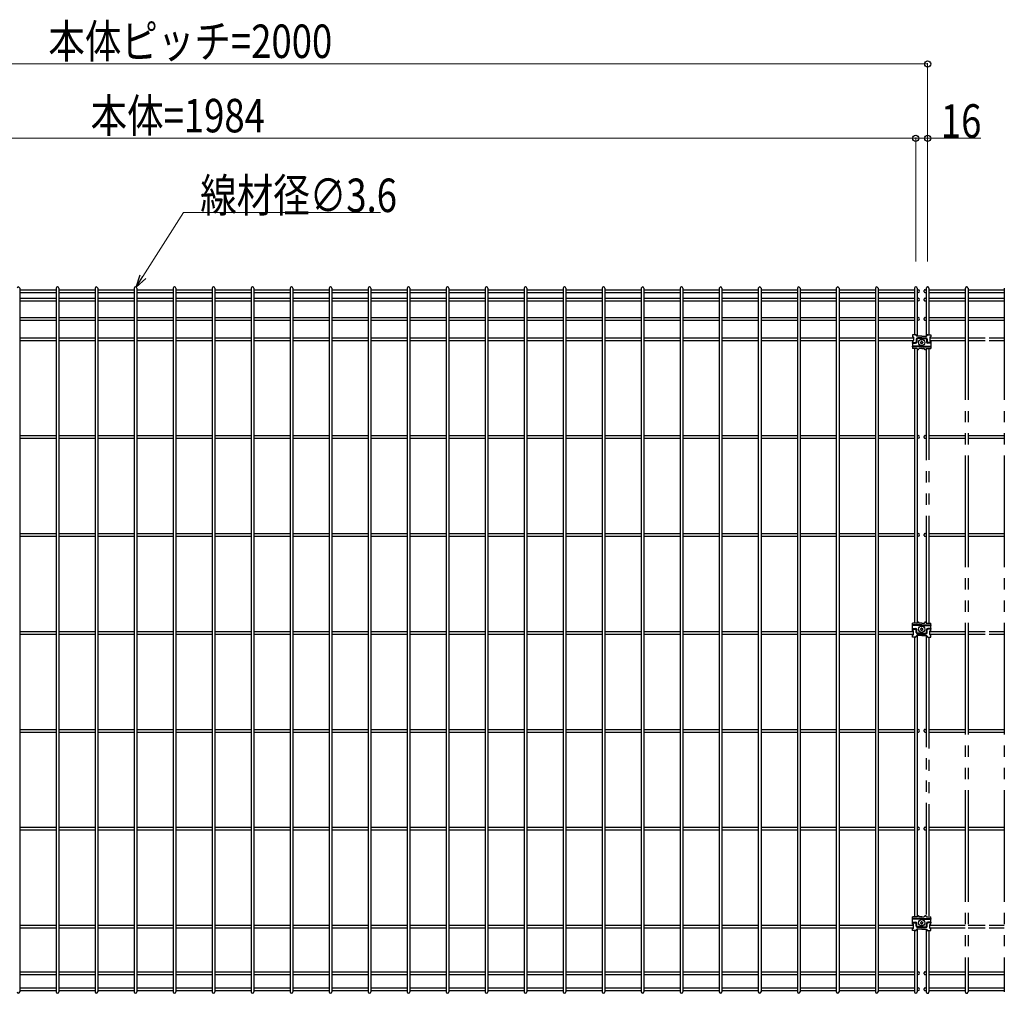
# Model space of a CAD drawing. Units: millimetres. Extents: x 250 to 8280, y 75 to 5795.
# Drawn here: x 5994 to 7318, y 3195 to 4505 of the extents above; entities that cross this region are included whole.
import ezdxf

# ---------------------------------------------------------------- set-up
doc = ezdxf.new("R2010")
doc.units = ezdxf.units.MM
doc.linetypes.add('YDIVIDE_1', pattern=[15, 10, -1, 1, -1, 1, -1])
doc.layers.add('YKK_A1', color=4, linetype='Continuous', lineweight=30)
doc.layers.add('YKK_D', color=6, linetype='Continuous', lineweight=13)
doc.styles.add('text-b', font='extslim2.shx', dxfattribs={"width": 0.8, "bigfont": 'extfont2.shx'})

msp = doc.modelspace()

# ---------------------------------------------------------------- linework, layer by layer
at = {"layer": 'YKK_A1'}
for p, q in [((5993.9, 4143.2), (5993.9, 3196.8)), ((5993.9, 4141.2), (6042.8, 4141.2)), ((5993.9, 4137.6), (6042.8, 4137.6)), ((6042.8, 4143.2), (6042.8, 3196.8)), ((6046.4, 4143.2), (6046.4, 3196.8)), ((6046.4, 4141.2), (6095.2, 4141.2)), ((6046.4, 4137.6), (6095.2, 4137.6)), ((6095.2, 4143.2), (6095.2, 3196.8)), ((6098.8, 4143.2), (6098.8, 3196.8)), ((6098.8, 4141.2), (6147.7, 4141.2)), ((6098.8, 4137.6), (6147.7, 4137.6)), ((6147.7, 4143.2), (6147.7, 3196.8)), ((6151.3, 4143.2), (6151.3, 3196.8)), ((6151.3, 4141.2), (6200.2, 4141.2)), ((6151.3, 4137.6), (6200.2, 4137.6)), ((6200.2, 4143.2), (6200.2, 3196.8)), ((6203.8, 4143.2), (6203.8, 3196.8)), ((6203.8, 4141.2), (6252.7, 4141.2)), ((6203.8, 4137.6), (6252.7, 4137.6)), ((6252.7, 4143.2), (6252.7, 3196.8)), ((6256.3, 4143.2), (6256.3, 3196.8)), ((6256.3, 4141.2), (6305.1, 4141.2)), ((6256.3, 4137.6), (6305.1, 4137.6)), ((6305.1, 4143.2), (6305.1, 3196.8)), ((6308.7, 4143.2), (6308.7, 3196.8)), ((6308.7, 4141.2), (6357.6, 4141.2)), ((6308.7, 4137.6), (6357.6, 4137.6)), ((6357.6, 4143.2), (6357.6, 3196.8)), ((6361.2, 4143.2), (6361.2, 3196.8)), ((6361.2, 4141.2), (6410.1, 4141.2)), ((6361.2, 4137.6), (6410.1, 4137.6)), ((6410.1, 4143.2), (6410.1, 3196.8)), ((6413.7, 4143.2), (6413.7, 3196.8)), ((6413.7, 4141.2), (6462.5, 4141.2)), ((6413.7, 4137.6), (6462.5, 4137.6)), ((6462.5, 4143.2), (6462.5, 3196.8)), ((6466.1, 4143.2), (6466.1, 3196.8)), ((6466.1, 4141.2), (6515, 4141.2)), ((6466.1, 4137.6), (6515, 4137.6)), ((6515, 4143.2), (6515, 3196.8)), ((6518.6, 4143.2), (6518.6, 3196.8)), ((6518.6, 4141.2), (6567.5, 4141.2)), ((6518.6, 4137.6), (6567.5, 4137.6)), ((6567.5, 4143.2), (6567.5, 3196.8)), ((6571.1, 4143.2), (6571.1, 3196.8)), ((6571.1, 4141.2), (6620, 4141.2)), ((6571.1, 4137.6), (6620, 4137.6)), ((6620, 4143.2), (6620, 3196.8)), ((6623.6, 4143.2), (6623.6, 3196.8)), ((6623.6, 4141.2), (6672.4, 4141.2)), ((6623.6, 4137.6), (6672.4, 4137.6)), ((6672.4, 4143.2), (6672.4, 3196.8)), ((6676, 4143.2), (6676, 3196.8)), ((6676, 4141.2), (6724.9, 4141.2)), ((6676, 4137.6), (6724.9, 4137.6)), ((6724.9, 4143.2), (6724.9, 3196.8)), ((6728.5, 4143.2), (6728.5, 3196.8)), ((6728.5, 4141.2), (6777.4, 4141.2)), ((6728.5, 4137.6), (6777.4, 4137.6)), ((6777.4, 4143.2), (6777.4, 3196.8)), ((6781, 4143.2), (6781, 3196.8)), ((6781, 4141.2), (6829.9, 4141.2)), ((6781, 4137.6), (6829.9, 4137.6)), ((6829.9, 4143.2), (6829.9, 3196.8)), ((6833.5, 4143.2), (6833.5, 3196.8)), ((6833.5, 4141.2), (6882.3, 4141.2)), ((6833.5, 4137.6), (6882.3, 4137.6)), ((6882.3, 4143.2), (6882.3, 3196.8)), ((6885.9, 4143.2), (6885.9, 3196.8)), ((6885.9, 4141.2), (6934.8, 4141.2)), ((6885.9, 4137.6), (6934.8, 4137.6)), ((6934.8, 4143.2), (6934.8, 3196.8)), ((6938.4, 4143.2), (6938.4, 3196.8)), ((6938.4, 4141.2), (6987.3, 4141.2)), ((6938.4, 4137.6), (6987.3, 4137.6)), ((6987.3, 4143.2), (6987.3, 3196.8)), ((6990.9, 4143.2), (6990.9, 3196.8)), ((6990.9, 4141.2), (7039.8, 4141.2)), ((6990.9, 4137.6), (7039.8, 4137.6)), ((7039.8, 4143.2), (7039.8, 3196.8)), ((7043.4, 4143.2), (7043.4, 3196.8)), ((7043.4, 4141.2), (7092.2, 4141.2)), ((7043.4, 4137.6), (7092.2, 4137.6)), ((7092.2, 4143.2), (7092.2, 3196.8)), ((7095.8, 4143.2), (7095.8, 3196.8)), ((7095.8, 4141.2), (7144.7, 4141.2)), ((7095.8, 4137.6), (7144.7, 4137.6)), ((7144.7, 4143.2), (7144.7, 3196.8)), ((7148.3, 4143.2), (7148.3, 3196.8)), ((7148.3, 4141.2), (7197.2, 4141.2)), ((7148.3, 4137.6), (7197.2, 4137.6)), ((7197.2, 4143.2), (7197.2, 4080.8)), ((7200.8, 4143.2), (7200.8, 4078.8)), ((7200.8, 4141.2), (7202.2, 4141.2)), ((7200.8, 4137.6), (7202.2, 4137.6)), ((5993.9, 4129.8), (6042.8, 4129.8)), ((5993.9, 4126.2), (6042.8, 4126.2)), ((6046.4, 4129.8), (6095.2, 4129.8)), ((6046.4, 4126.2), (6095.2, 4126.2)), ((6098.8, 4129.8), (6147.7, 4129.8)), ((6098.8, 4126.2), (6147.7, 4126.2)), ((6151.3, 4129.8), (6200.2, 4129.8)), ((6151.3, 4126.2), (6200.2, 4126.2)), ((6203.8, 4129.8), (6252.7, 4129.8)), ((6203.8, 4126.2), (6252.7, 4126.2)), ((6256.3, 4129.8), (6305.1, 4129.8)), ((6256.3, 4126.2), (6305.1, 4126.2)), ((6308.7, 4129.8), (6357.6, 4129.8)), ((6308.7, 4126.2), (6357.6, 4126.2)), ((6361.2, 4129.8), (6410.1, 4129.8)), ((6361.2, 4126.2), (6410.1, 4126.2)), ((6413.7, 4129.8), (6462.5, 4129.8)), ((6413.7, 4126.2), (6462.5, 4126.2)), ((6466.1, 4129.8), (6515, 4129.8)), ((6466.1, 4126.2), (6515, 4126.2)), ((6518.6, 4129.8), (6567.5, 4129.8)), ((6518.6, 4126.2), (6567.5, 4126.2)), ((6571.1, 4129.8), (6620, 4129.8)), ((6571.1, 4126.2), (6620, 4126.2)), ((6623.6, 4129.8), (6672.4, 4129.8)), ((6623.6, 4126.2), (6672.4, 4126.2)), ((6676, 4129.8), (6724.9, 4129.8)), ((6676, 4126.2), (6724.9, 4126.2)), ((6728.5, 4129.8), (6777.4, 4129.8)), ((6728.5, 4126.2), (6777.4, 4126.2)), ((6781, 4129.8), (6829.9, 4129.8)), ((6781, 4126.2), (6829.9, 4126.2)), ((6833.5, 4129.8), (6882.3, 4129.8)), ((6833.5, 4126.2), (6882.3, 4126.2)), ((6885.9, 4129.8), (6934.8, 4129.8)), ((6885.9, 4126.2), (6934.8, 4126.2)), ((6938.4, 4129.8), (6987.3, 4129.8)), ((6938.4, 4126.2), (6987.3, 4126.2)), ((6990.9, 4129.8), (7039.8, 4129.8)), ((6990.9, 4126.2), (7039.8, 4126.2)), ((7043.4, 4129.8), (7092.2, 4129.8)), ((7043.4, 4126.2), (7092.2, 4126.2)), ((7095.8, 4129.8), (7144.7, 4129.8)), ((7095.8, 4126.2), (7144.7, 4126.2)), ((7148.3, 4129.8), (7197.2, 4129.8)), ((7148.3, 4126.2), (7197.2, 4126.2)), ((7200.8, 4129.8), (7202.2, 4129.8)), ((7200.8, 4126.2), (7202.2, 4126.2)), ((5993.9, 4103.8), (6042.8, 4103.8)), ((5993.9, 4100.2), (6042.8, 4100.2)), ((6046.4, 4103.8), (6095.2, 4103.8)), ((6046.4, 4100.2), (6095.2, 4100.2)), ((6098.8, 4103.8), (6147.7, 4103.8)), ((6098.8, 4100.2), (6147.7, 4100.2)), ((6151.3, 4103.8), (6200.2, 4103.8)), ((6151.3, 4100.2), (6200.2, 4100.2)), ((6203.8, 4103.8), (6252.7, 4103.8)), ((6203.8, 4100.2), (6252.7, 4100.2)), ((6256.3, 4103.8), (6305.1, 4103.8)), ((6256.3, 4100.2), (6305.1, 4100.2)), ((6308.7, 4103.8), (6357.6, 4103.8)), ((6308.7, 4100.2), (6357.6, 4100.2)), ((6361.2, 4103.8), (6410.1, 4103.8)), ((6361.2, 4100.2), (6410.1, 4100.2)), ((6413.7, 4103.8), (6462.5, 4103.8)), ((6413.7, 4100.2), (6462.5, 4100.2)), ((6466.1, 4103.8), (6515, 4103.8)), ((6466.1, 4100.2), (6515, 4100.2)), ((6518.6, 4103.8), (6567.5, 4103.8)), ((6518.6, 4100.2), (6567.5, 4100.2)), ((6571.1, 4103.8), (6620, 4103.8)), ((6571.1, 4100.2), (6620, 4100.2)), ((6623.6, 4103.8), (6672.4, 4103.8)), ((6623.6, 4100.2), (6672.4, 4100.2)), ((6676, 4103.8), (6724.9, 4103.8)), ((6676, 4100.2), (6724.9, 4100.2)), ((6728.5, 4103.8), (6777.4, 4103.8)), ((6728.5, 4100.2), (6777.4, 4100.2)), ((6781, 4103.8), (6829.9, 4103.8)), ((6781, 4100.2), (6829.9, 4100.2)), ((6833.5, 4103.8), (6882.3, 4103.8)), ((6833.5, 4100.2), (6882.3, 4100.2)), ((6885.9, 4103.8), (6934.8, 4103.8)), ((6885.9, 4100.2), (6934.8, 4100.2)), ((6938.4, 4103.8), (6987.3, 4103.8)), ((6938.4, 4100.2), (6987.3, 4100.2)), ((6990.9, 4103.8), (7039.8, 4103.8)), ((6990.9, 4100.2), (7039.8, 4100.2)), ((7043.4, 4103.8), (7092.2, 4103.8)), ((7043.4, 4100.2), (7092.2, 4100.2)), ((7095.8, 4103.8), (7144.7, 4103.8)), ((7095.8, 4100.2), (7144.7, 4100.2)), ((7148.3, 4103.8), (7197.2, 4103.8)), ((7148.3, 4100.2), (7197.2, 4100.2)), ((7200.8, 4103.8), (7202.2, 4103.8)), ((7200.8, 4100.2), (7202.2, 4100.2)), ((7198.7, 4080.8), (7194.6, 4080.8)), ((7194.6, 4080.8), (7194.6, 4077.8)), ((7207, 4078.8), (7200.7, 4078.8)), ((7207, 4078.8), (7213.3, 4078.8)), ((7215.3, 4080.8), (7219.3, 4080.8)), ((7219.3, 4080.8), (7219.3, 4077.8)), ((5993.9, 4076.8), (6042.8, 4076.8)), ((5993.9, 4073.2), (6042.8, 4073.2)), ((6046.4, 4076.8), (6095.2, 4076.8)), ((6046.4, 4073.2), (6095.2, 4073.2)), ((6098.8, 4076.8), (6147.7, 4076.8)), ((6098.8, 4073.2), (6147.7, 4073.2)), ((6151.3, 4076.8), (6200.2, 4076.8)), ((6151.3, 4073.2), (6200.2, 4073.2)), ((6203.8, 4076.8), (6252.7, 4076.8)), ((6203.8, 4073.2), (6252.7, 4073.2)), ((6256.3, 4076.8), (6305.1, 4076.8)), ((6256.3, 4073.2), (6305.1, 4073.2)), ((6308.7, 4076.8), (6357.6, 4076.8)), ((6308.7, 4073.2), (6357.6, 4073.2)), ((6361.2, 4076.8), (6410.1, 4076.8)), ((6361.2, 4073.2), (6410.1, 4073.2)), ((6413.7, 4076.8), (6462.5, 4076.8)), ((6413.7, 4073.2), (6462.5, 4073.2)), ((6466.1, 4076.8), (6515, 4076.8)), ((6466.1, 4073.2), (6515, 4073.2)), ((6518.6, 4076.8), (6567.5, 4076.8)), ((6518.6, 4073.2), (6567.5, 4073.2)), ((6571.1, 4076.8), (6620, 4076.8)), ((6571.1, 4073.2), (6620, 4073.2)), ((6623.6, 4076.8), (6672.4, 4076.8)), ((6623.6, 4073.2), (6672.4, 4073.2)), ((6676, 4076.8), (6724.9, 4076.8)), ((6676, 4073.2), (6724.9, 4073.2)), ((6728.5, 4076.8), (6777.4, 4076.8)), ((6728.5, 4073.2), (6777.4, 4073.2)), ((6781, 4076.8), (6829.9, 4076.8)), ((6781, 4073.2), (6829.9, 4073.2)), ((6833.5, 4076.8), (6882.3, 4076.8)), ((6833.5, 4073.2), (6882.3, 4073.2)), ((6885.9, 4076.8), (6934.8, 4076.8)), ((6885.9, 4073.2), (6934.8, 4073.2)), ((6938.4, 4076.8), (6987.3, 4076.8)), ((6938.4, 4073.2), (6987.3, 4073.2)), ((6990.9, 4076.8), (7039.8, 4076.8)), ((6990.9, 4073.2), (7039.8, 4073.2)), ((7043.4, 4076.8), (7092.2, 4076.8)), ((7043.4, 4073.2), (7092.2, 4073.2)), ((7095.8, 4076.8), (7144.7, 4076.8)), ((7095.8, 4073.2), (7144.7, 4073.2)), ((7148.3, 4076.8), (7196.1, 4076.8)), ((7148.3, 4073.2), (7196.1, 4073.2)), ((7195.6, 4077.8), (7194.6, 4077.8)), ((7194.6, 4072.3), (7194.6, 4070.3)), ((7194.6, 4072.3), (7195.6, 4072.3)), ((7194.6, 4070.3), (7198.7, 4070.3)), ((7194.6, 4069.3), (7194.6, 4065.3)), ((7194.6, 4069.3), (7198.7, 4069.3)), ((7196.1, 4077.3), (7196.1, 4072.8)), ((7199.7, 4074.8), (7199.7, 4071.3)), ((7200.7, 4074.8), (7200.7, 4071.3)), ((7207, 4076.8), (7201.7, 4076.8)), ((7207, 4075.8), (7201.7, 4075.8)), ((7205.9, 4070.7), (7205.4, 4070.7)), ((7205.4, 4070.7), (7205.4, 4070.2)), ((7205.4, 4069.7), (7205.4, 4070.3)), ((7205.9, 4069.7), (7205.4, 4069.7)), ((7207, 4071.8), (7206.4, 4071.8)), ((7206.4, 4071.8), (7206.4, 4071.3)), ((7206.4, 4068.7), (7206.4, 4069.2)), ((7207, 4068.7), (7206.4, 4068.7)), ((7207, 4076.8), (7212.3, 4076.8)), ((7207, 4075.8), (7212.3, 4075.8)), ((7207, 4071.8), (7207.5, 4071.8)), ((7207, 4068.7), (7207.5, 4068.7)), ((7207.5, 4071.8), (7207.5, 4071.3)), ((7207.5, 4068.7), (7207.5, 4069.2)), ((7208, 4070.7), (7208.6, 4070.7)), ((7208, 4069.7), (7208.6, 4069.7)), ((7208.6, 4070.7), (7208.6, 4070.2)), ((7208.6, 4069.7), (7208.6, 4070.3)), ((7213.3, 4074.8), (7213.3, 4071.3)), ((7214.3, 4074.8), (7214.3, 4071.3)), ((7219.3, 4070.3), (7215.3, 4070.3)), ((7219.3, 4069.3), (7215.3, 4069.3)), ((7217.8, 4077.3), (7217.8, 4072.8)), ((7218.3, 4077.8), (7219.3, 4077.8)), ((7219.3, 4072.3), (7218.3, 4072.3)), ((7219.3, 4072.3), (7219.3, 4070.3)), ((7219.3, 4069.3), (7219.3, 4065.3)), ((7207, 4065.3), (7194.6, 4065.3)), ((7207, 4064.3), (7194.6, 4064.3)), ((7194.6, 4064.3), (7194.6, 4062.3)), ((7199, 4062.3), (7194.6, 4062.3)), ((7197.2, 4062.3), (7197.2, 3692.7)), ((7200.3, 4062.3), (7198, 4062.3)), ((7200.8, 4062.1), (7200.8, 3692.8)), ((7201.3, 4060.3), (7201.3, 4061.3)), ((7202.8, 4060.3), (7201.3, 4060.3)), ((7202.8, 4060.3), (7202.8, 4061.3)), ((7207, 4062.3), (7203.8, 4062.3)), ((7207, 4065.3), (7219.3, 4065.3)), ((7207, 4064.3), (7219.3, 4064.3)), ((7207, 4062.3), (7210.1, 4062.3)), ((7211.1, 4060.3), (7211.1, 4061.3)), ((7212.6, 4060.3), (7211.1, 4060.3)), ((7212.6, 4060.3), (7212.6, 4061.3)), ((7213.6, 4062.3), (7216, 4062.3)), ((7215, 4062.3), (7219.3, 4062.3)), ((7219.3, 4064.3), (7219.3, 4062.3)), ((5993.9, 3945.1), (6042.8, 3945.1)), ((5993.9, 3941.5), (6042.8, 3941.5)), ((6046.4, 3945.1), (6095.2, 3945.1)), ((6046.4, 3941.5), (6095.2, 3941.5)), ((6098.8, 3945.1), (6147.7, 3945.1)), ((6098.8, 3941.5), (6147.7, 3941.5)), ((6151.3, 3945.1), (6200.2, 3945.1)), ((6151.3, 3941.5), (6200.2, 3941.5)), ((6203.8, 3945.1), (6252.7, 3945.1)), ((6203.8, 3941.5), (6252.7, 3941.5)), ((6256.3, 3945.1), (6305.1, 3945.1)), ((6256.3, 3941.5), (6305.1, 3941.5)), ((6308.7, 3945.1), (6357.6, 3945.1)), ((6308.7, 3941.5), (6357.6, 3941.5)), ((6361.2, 3945.1), (6410.1, 3945.1)), ((6361.2, 3941.5), (6410.1, 3941.5)), ((6413.7, 3945.1), (6462.5, 3945.1)), ((6413.7, 3941.5), (6462.5, 3941.5)), ((6466.1, 3945.1), (6515, 3945.1)), ((6466.1, 3941.5), (6515, 3941.5)), ((6518.6, 3945.1), (6567.5, 3945.1)), ((6518.6, 3941.5), (6567.5, 3941.5)), ((6571.1, 3945.1), (6620, 3945.1)), ((6571.1, 3941.5), (6620, 3941.5)), ((6623.6, 3945.1), (6672.4, 3945.1)), ((6623.6, 3941.5), (6672.4, 3941.5)), ((6676, 3945.1), (6724.9, 3945.1)), ((6676, 3941.5), (6724.9, 3941.5)), ((6728.5, 3945.1), (6777.4, 3945.1)), ((6728.5, 3941.5), (6777.4, 3941.5)), ((6781, 3945.1), (6829.9, 3945.1)), ((6781, 3941.5), (6829.9, 3941.5)), ((6833.5, 3945.1), (6882.3, 3945.1)), ((6833.5, 3941.5), (6882.3, 3941.5)), ((6885.9, 3945.1), (6934.8, 3945.1)), ((6885.9, 3941.5), (6934.8, 3941.5)), ((6938.4, 3945.1), (6987.3, 3945.1)), ((6938.4, 3941.5), (6987.3, 3941.5)), ((6990.9, 3945.1), (7039.8, 3945.1)), ((6990.9, 3941.5), (7039.8, 3941.5)), ((7043.4, 3945.1), (7092.2, 3945.1)), ((7043.4, 3941.5), (7092.2, 3941.5)), ((7095.8, 3945.1), (7144.7, 3945.1)), ((7095.8, 3941.5), (7144.7, 3941.5)), ((7148.3, 3945.1), (7197.2, 3945.1)), ((7148.3, 3941.5), (7197.2, 3941.5)), ((7200.8, 3945.1), (7202.2, 3945.1)), ((7200.8, 3941.5), (7202.2, 3941.5)), ((5993.9, 3813.4), (6042.8, 3813.4)), ((5993.9, 3809.8), (6042.8, 3809.8)), ((6046.4, 3813.4), (6095.2, 3813.4)), ((6046.4, 3809.8), (6095.2, 3809.8)), ((6098.8, 3813.4), (6147.7, 3813.4)), ((6098.8, 3809.8), (6147.7, 3809.8)), ((6151.3, 3813.4), (6200.2, 3813.4)), ((6151.3, 3809.8), (6200.2, 3809.8)), ((6203.8, 3813.4), (6252.7, 3813.4)), ((6203.8, 3809.8), (6252.7, 3809.8)), ((6256.3, 3813.4), (6305.1, 3813.4)), ((6256.3, 3809.8), (6305.1, 3809.8)), ((6308.7, 3813.4), (6357.6, 3813.4)), ((6308.7, 3809.8), (6357.6, 3809.8)), ((6361.2, 3813.4), (6410.1, 3813.4)), ((6361.2, 3809.8), (6410.1, 3809.8)), ((6413.7, 3813.4), (6462.5, 3813.4)), ((6413.7, 3809.8), (6462.5, 3809.8)), ((6466.1, 3813.4), (6515, 3813.4)), ((6466.1, 3809.8), (6515, 3809.8)), ((6518.6, 3813.4), (6567.5, 3813.4)), ((6518.6, 3809.8), (6567.5, 3809.8)), ((6571.1, 3813.4), (6620, 3813.4)), ((6571.1, 3809.8), (6620, 3809.8)), ((6623.6, 3813.4), (6672.4, 3813.4)), ((6623.6, 3809.8), (6672.4, 3809.8)), ((6676, 3813.4), (6724.9, 3813.4)), ((6676, 3809.8), (6724.9, 3809.8)), ((6728.5, 3813.4), (6777.4, 3813.4)), ((6728.5, 3809.8), (6777.4, 3809.8)), ((6781, 3813.4), (6829.9, 3813.4)), ((6781, 3809.8), (6829.9, 3809.8)), ((6833.5, 3813.4), (6882.3, 3813.4)), ((6833.5, 3809.8), (6882.3, 3809.8)), ((6885.9, 3813.4), (6934.8, 3813.4)), ((6885.9, 3809.8), (6934.8, 3809.8)), ((6938.4, 3813.4), (6987.3, 3813.4)), ((6938.4, 3809.8), (6987.3, 3809.8)), ((6990.9, 3813.4), (7039.8, 3813.4)), ((6990.9, 3809.8), (7039.8, 3809.8)), ((7043.4, 3813.4), (7092.2, 3813.4)), ((7043.4, 3809.8), (7092.2, 3809.8)), ((7095.8, 3813.4), (7144.7, 3813.4)), ((7095.8, 3809.8), (7144.7, 3809.8)), ((7148.3, 3813.4), (7197.2, 3813.4)), ((7148.3, 3809.8), (7197.2, 3809.8)), ((7200.8, 3813.4), (7202.2, 3813.4)), ((7200.8, 3809.8), (7202.2, 3809.8)), ((7201.3, 3694.7), (7202.8, 3694.7)), ((7201.3, 3694.7), (7201.3, 3693.7)), ((7202.8, 3694.7), (7202.8, 3693.7)), ((7211.1, 3694.7), (7212.6, 3694.7)), ((7211.1, 3694.7), (7211.1, 3693.7)), ((7212.6, 3694.7), (7212.6, 3693.7)), ((5993.9, 3681.7), (6042.8, 3681.7)), ((6046.4, 3681.7), (6095.2, 3681.7)), ((6098.8, 3681.7), (6147.7, 3681.7)), ((6151.3, 3681.7), (6200.2, 3681.7)), ((6203.8, 3681.7), (6252.7, 3681.7)), ((6256.3, 3681.7), (6305.1, 3681.7)), ((6308.7, 3681.7), (6357.6, 3681.7)), ((6361.2, 3681.7), (6410.1, 3681.7)), ((6413.7, 3681.7), (6462.5, 3681.7)), ((6466.1, 3681.7), (6515, 3681.7)), ((6518.6, 3681.7), (6567.5, 3681.7)), ((6571.1, 3681.7), (6620, 3681.7)), ((6623.6, 3681.7), (6672.4, 3681.7)), ((6676, 3681.7), (6724.9, 3681.7)), ((6728.5, 3681.7), (6777.4, 3681.7)), ((6781, 3681.7), (6829.9, 3681.7)), ((6833.5, 3681.7), (6882.3, 3681.7)), ((6885.9, 3681.7), (6934.8, 3681.7)), ((6938.4, 3681.7), (6987.3, 3681.7)), ((6990.9, 3681.7), (7039.8, 3681.7)), ((7043.4, 3681.7), (7092.2, 3681.7)), ((7095.8, 3681.7), (7144.7, 3681.7)), ((7148.3, 3681.7), (7196.1, 3681.7)), ((7199, 3692.7), (7194.6, 3692.7)), ((7194.6, 3690.7), (7194.6, 3692.7)), ((7207, 3690.7), (7194.6, 3690.7)), ((7207, 3689.7), (7194.6, 3689.7)), ((7194.6, 3685.7), (7194.6, 3689.7)), ((7194.6, 3685.7), (7198.7, 3685.7)), ((7194.6, 3682.7), (7194.6, 3684.7)), ((7194.6, 3684.7), (7198.7, 3684.7)), ((7194.6, 3682.7), (7195.6, 3682.7)), ((7196.1, 3677.7), (7196.1, 3682.2)), ((7200.3, 3692.7), (7198, 3692.7)), ((7199.7, 3680.2), (7199.7, 3683.7)), ((7200.7, 3680.2), (7200.7, 3683.7)), ((7207, 3692.7), (7203.8, 3692.7)), ((7205.9, 3685.2), (7205.4, 3685.2)), ((7205.4, 3685.2), (7205.4, 3684.7)), ((7205.4, 3684.2), (7205.4, 3684.7)), ((7205.9, 3684.2), (7205.4, 3684.2)), ((7207, 3686.2), (7206.4, 3686.2)), ((7206.4, 3686.2), (7206.4, 3685.7)), ((7206.4, 3683.1), (7206.4, 3683.6)), ((7207, 3683.1), (7206.4, 3683.1)), ((7207, 3692.7), (7210.1, 3692.7)), ((7207, 3690.7), (7219.3, 3690.7)), ((7207, 3689.7), (7219.3, 3689.7)), ((7207, 3686.2), (7207.5, 3686.2)), ((7207, 3683.1), (7207.5, 3683.1)), ((7207.5, 3686.2), (7207.5, 3685.7)), ((7207.5, 3683.1), (7207.5, 3683.6)), ((7208, 3685.2), (7208.6, 3685.2)), ((7208, 3684.2), (7208.6, 3684.2)), ((7208.6, 3685.2), (7208.6, 3684.7)), ((7208.6, 3684.2), (7208.6, 3684.7)), ((7213.3, 3680.2), (7213.3, 3683.7)), ((7213.6, 3692.7), (7216, 3692.7)), ((7214.3, 3680.2), (7214.3, 3683.7)), ((7215, 3692.7), (7219.3, 3692.7)), ((7219.3, 3685.7), (7215.3, 3685.7)), ((7219.3, 3684.7), (7215.3, 3684.7)), ((7217.8, 3677.7), (7217.8, 3682.2)), ((7219.3, 3682.7), (7218.3, 3682.7)), ((7219.3, 3690.7), (7219.3, 3692.7)), ((7219.3, 3685.7), (7219.3, 3689.7)), ((7219.3, 3682.7), (7219.3, 3684.7)), ((5993.9, 3678.1), (6042.8, 3678.1)), ((6046.4, 3678.1), (6095.2, 3678.1)), ((6098.8, 3678.1), (6147.7, 3678.1)), ((6151.3, 3678.1), (6200.2, 3678.1)), ((6203.8, 3678.1), (6252.7, 3678.1)), ((6256.3, 3678.1), (6305.1, 3678.1)), ((6308.7, 3678.1), (6357.6, 3678.1)), ((6361.2, 3678.1), (6410.1, 3678.1)), ((6413.7, 3678.1), (6462.5, 3678.1)), ((6466.1, 3678.1), (6515, 3678.1)), ((6518.6, 3678.1), (6567.5, 3678.1)), ((6571.1, 3678.1), (6620, 3678.1)), ((6623.6, 3678.1), (6672.4, 3678.1)), ((6676, 3678.1), (6724.9, 3678.1)), ((6728.5, 3678.1), (6777.4, 3678.1)), ((6781, 3678.1), (6829.9, 3678.1)), ((6833.5, 3678.1), (6882.3, 3678.1)), ((6885.9, 3678.1), (6934.8, 3678.1)), ((6938.4, 3678.1), (6987.3, 3678.1)), ((6990.9, 3678.1), (7039.8, 3678.1)), ((7043.4, 3678.1), (7092.2, 3678.1)), ((7095.8, 3678.1), (7144.7, 3678.1)), ((7148.3, 3678.1), (7196.1, 3678.1)), ((7195.6, 3677.2), (7194.6, 3677.2)), ((7194.6, 3674.2), (7194.6, 3677.2)), ((7198.7, 3674.2), (7194.6, 3674.2)), ((7197.2, 3674.2), (7197.2, 3297.8)), ((7207, 3676.2), (7200.7, 3676.2)), ((7200.8, 3676.2), (7200.8, 3297.9)), ((7207, 3679.2), (7201.7, 3679.2)), ((7207, 3678.2), (7201.7, 3678.2)), ((7207, 3679.2), (7212.3, 3679.2)), ((7207, 3678.2), (7212.3, 3678.2)), ((7207, 3676.2), (7213.3, 3676.2)), ((7215.3, 3674.2), (7219.3, 3674.2)), ((7218.3, 3677.2), (7219.3, 3677.2)), ((7219.3, 3674.2), (7219.3, 3677.2)), ((5993.9, 3550), (6042.8, 3550)), ((6046.4, 3550), (6095.2, 3550)), ((6098.8, 3550), (6147.7, 3550)), ((6151.3, 3550), (6200.2, 3550)), ((6203.8, 3550), (6252.7, 3550)), ((6256.3, 3550), (6305.1, 3550)), ((6308.7, 3550), (6357.6, 3550)), ((6361.2, 3550), (6410.1, 3550)), ((6413.7, 3550), (6462.5, 3550)), ((6466.1, 3550), (6515, 3550)), ((6518.6, 3550), (6567.5, 3550)), ((6571.1, 3550), (6620, 3550)), ((6623.6, 3550), (6672.4, 3550)), ((6676, 3550), (6724.9, 3550)), ((6728.5, 3550), (6777.4, 3550)), ((6781, 3550), (6829.9, 3550)), ((6833.5, 3550), (6882.3, 3550)), ((6885.9, 3550), (6934.8, 3550)), ((6938.4, 3550), (6987.3, 3550)), ((6990.9, 3550), (7039.8, 3550)), ((7043.4, 3550), (7092.2, 3550)), ((7095.8, 3550), (7144.7, 3550)), ((7148.3, 3550), (7197.2, 3550)), ((7200.8, 3550), (7202.2, 3550)), ((5993.9, 3546.4), (6042.8, 3546.4)), ((6046.4, 3546.4), (6095.2, 3546.4)), ((6098.8, 3546.4), (6147.7, 3546.4)), ((6151.3, 3546.4), (6200.2, 3546.4)), ((6203.8, 3546.4), (6252.7, 3546.4)), ((6256.3, 3546.4), (6305.1, 3546.4)), ((6308.7, 3546.4), (6357.6, 3546.4)), ((6361.2, 3546.4), (6410.1, 3546.4)), ((6413.7, 3546.4), (6462.5, 3546.4)), ((6466.1, 3546.4), (6515, 3546.4)), ((6518.6, 3546.4), (6567.5, 3546.4)), ((6571.1, 3546.4), (6620, 3546.4)), ((6623.6, 3546.4), (6672.4, 3546.4)), ((6676, 3546.4), (6724.9, 3546.4)), ((6728.5, 3546.4), (6777.4, 3546.4)), ((6781, 3546.4), (6829.9, 3546.4)), ((6833.5, 3546.4), (6882.3, 3546.4)), ((6885.9, 3546.4), (6934.8, 3546.4)), ((6938.4, 3546.4), (6987.3, 3546.4)), ((6990.9, 3546.4), (7039.8, 3546.4)), ((7043.4, 3546.4), (7092.2, 3546.4)), ((7095.8, 3546.4), (7144.7, 3546.4)), ((7148.3, 3546.4), (7197.2, 3546.4)), ((7200.8, 3546.4), (7202.2, 3546.4)), ((5993.9, 3418.3), (6042.8, 3418.3)), ((6046.4, 3418.3), (6095.2, 3418.3)), ((6098.8, 3418.3), (6147.7, 3418.3)), ((6151.3, 3418.3), (6200.2, 3418.3)), ((6203.8, 3418.3), (6252.7, 3418.3)), ((6256.3, 3418.3), (6305.1, 3418.3)), ((6308.7, 3418.3), (6357.6, 3418.3)), ((6361.2, 3418.3), (6410.1, 3418.3)), ((6413.7, 3418.3), (6462.5, 3418.3)), ((6466.1, 3418.3), (6515, 3418.3)), ((6518.6, 3418.3), (6567.5, 3418.3)), ((6571.1, 3418.3), (6620, 3418.3)), ((6623.6, 3418.3), (6672.4, 3418.3)), ((6676, 3418.3), (6724.9, 3418.3)), ((6728.5, 3418.3), (6777.4, 3418.3)), ((6781, 3418.3), (6829.9, 3418.3)), ((6833.5, 3418.3), (6882.3, 3418.3)), ((6885.9, 3418.3), (6934.8, 3418.3)), ((6938.4, 3418.3), (6987.3, 3418.3)), ((6990.9, 3418.3), (7039.8, 3418.3)), ((7043.4, 3418.3), (7092.2, 3418.3)), ((7095.8, 3418.3), (7144.7, 3418.3)), ((7148.3, 3418.3), (7197.2, 3418.3)), ((7200.8, 3418.3), (7202.2, 3418.3)), ((5993.9, 3414.7), (6042.8, 3414.7)), ((6046.4, 3414.7), (6095.2, 3414.7)), ((6098.8, 3414.7), (6147.7, 3414.7)), ((6151.3, 3414.7), (6200.2, 3414.7)), ((6203.8, 3414.7), (6252.7, 3414.7)), ((6256.3, 3414.7), (6305.1, 3414.7)), ((6308.7, 3414.7), (6357.6, 3414.7)), ((6361.2, 3414.7), (6410.1, 3414.7)), ((6413.7, 3414.7), (6462.5, 3414.7)), ((6466.1, 3414.7), (6515, 3414.7)), ((6518.6, 3414.7), (6567.5, 3414.7)), ((6571.1, 3414.7), (6620, 3414.7)), ((6623.6, 3414.7), (6672.4, 3414.7)), ((6676, 3414.7), (6724.9, 3414.7)), ((6728.5, 3414.7), (6777.4, 3414.7)), ((6781, 3414.7), (6829.9, 3414.7)), ((6833.5, 3414.7), (6882.3, 3414.7)), ((6885.9, 3414.7), (6934.8, 3414.7)), ((6938.4, 3414.7), (6987.3, 3414.7)), ((6990.9, 3414.7), (7039.8, 3414.7)), ((7043.4, 3414.7), (7092.2, 3414.7)), ((7095.8, 3414.7), (7144.7, 3414.7)), ((7148.3, 3414.7), (7197.2, 3414.7)), ((7200.8, 3414.7), (7202.2, 3414.7)), ((7199, 3297.8), (7194.6, 3297.8)), ((7194.6, 3295.8), (7194.6, 3297.8)), ((7200.3, 3297.8), (7198, 3297.8)), ((7201.3, 3299.8), (7202.8, 3299.8)), ((7201.3, 3299.8), (7201.3, 3298.8)), ((7202.8, 3299.8), (7202.8, 3298.8)), ((7207, 3297.8), (7203.8, 3297.8)), ((7207, 3297.8), (7210.1, 3297.8)), ((7211.1, 3299.8), (7212.6, 3299.8)), ((7211.1, 3299.8), (7211.1, 3298.8)), ((7212.6, 3299.8), (7212.6, 3298.8)), ((7213.6, 3297.8), (7216, 3297.8)), ((7215, 3297.8), (7219.3, 3297.8)), ((7219.3, 3295.8), (7219.3, 3297.8)), ((5993.9, 3286.8), (6042.8, 3286.8)), ((6046.4, 3286.8), (6095.2, 3286.8)), ((6098.8, 3286.8), (6147.7, 3286.8)), ((6151.3, 3286.8), (6200.2, 3286.8)), ((6203.8, 3286.8), (6252.7, 3286.8)), ((6256.3, 3286.8), (6305.1, 3286.8)), ((6308.7, 3286.8), (6357.6, 3286.8)), ((6361.2, 3286.8), (6410.1, 3286.8)), ((6413.7, 3286.8), (6462.5, 3286.8)), ((6466.1, 3286.8), (6515, 3286.8)), ((6518.6, 3286.8), (6567.5, 3286.8)), ((6571.1, 3286.8), (6620, 3286.8)), ((6623.6, 3286.8), (6672.4, 3286.8)), ((6676, 3286.8), (6724.9, 3286.8)), ((6728.5, 3286.8), (6777.4, 3286.8)), ((6781, 3286.8), (6829.9, 3286.8)), ((6833.5, 3286.8), (6882.3, 3286.8)), ((6885.9, 3286.8), (6934.8, 3286.8)), ((6938.4, 3286.8), (6987.3, 3286.8)), ((6990.9, 3286.8), (7039.8, 3286.8)), ((7043.4, 3286.8), (7092.2, 3286.8)), ((7095.8, 3286.8), (7144.7, 3286.8)), ((7148.3, 3286.8), (7196.1, 3286.8)), ((7207, 3295.8), (7194.6, 3295.8)), ((7207, 3294.8), (7194.6, 3294.8)), ((7194.6, 3290.8), (7194.6, 3294.8)), ((7194.6, 3290.8), (7198.7, 3290.8)), ((7194.6, 3287.8), (7194.6, 3289.8)), ((7194.6, 3289.8), (7198.7, 3289.8)), ((7194.6, 3287.8), (7195.6, 3287.8)), ((7196.1, 3282.8), (7196.1, 3287.3)), ((7199.7, 3285.3), (7199.7, 3288.8)), ((7200.7, 3285.3), (7200.7, 3288.8)), ((7207, 3284.3), (7201.7, 3284.3)), ((7205.9, 3290.3), (7205.4, 3290.3)), ((7205.4, 3290.3), (7205.4, 3289.8)), ((7205.4, 3289.3), (7205.4, 3289.8)), ((7205.9, 3289.3), (7205.4, 3289.3)), ((7207, 3291.3), (7206.4, 3291.3)), ((7206.4, 3291.3), (7206.4, 3290.8)), ((7206.4, 3288.2), (7206.4, 3288.7)), ((7207, 3288.2), (7206.4, 3288.2)), ((7207, 3295.8), (7219.3, 3295.8)), ((7207, 3294.8), (7219.3, 3294.8)), ((7207, 3291.3), (7207.5, 3291.3)), ((7207, 3288.2), (7207.5, 3288.2)), ((7207, 3284.3), (7212.3, 3284.3)), ((7207.5, 3291.3), (7207.5, 3290.8)), ((7207.5, 3288.2), (7207.5, 3288.7)), ((7208, 3290.3), (7208.6, 3290.3)), ((7208, 3289.3), (7208.6, 3289.3)), ((7208.6, 3290.3), (7208.6, 3289.8)), ((7208.6, 3289.3), (7208.6, 3289.8)), ((7213.3, 3285.3), (7213.3, 3288.8)), ((7214.3, 3285.3), (7214.3, 3288.8)), ((7219.3, 3290.8), (7215.3, 3290.8)), ((7219.3, 3289.8), (7215.3, 3289.8)), ((7217.8, 3282.8), (7217.8, 3287.3)), ((7219.3, 3287.8), (7218.3, 3287.8)), ((7219.3, 3290.8), (7219.3, 3294.8)), ((7219.3, 3287.8), (7219.3, 3289.8)), ((5993.9, 3283.2), (6042.8, 3283.2)), ((6046.4, 3283.2), (6095.2, 3283.2)), ((6098.8, 3283.2), (6147.7, 3283.2)), ((6151.3, 3283.2), (6200.2, 3283.2)), ((6203.8, 3283.2), (6252.7, 3283.2)), ((6256.3, 3283.2), (6305.1, 3283.2)), ((6308.7, 3283.2), (6357.6, 3283.2)), ((6361.2, 3283.2), (6410.1, 3283.2)), ((6413.7, 3283.2), (6462.5, 3283.2)), ((6466.1, 3283.2), (6515, 3283.2)), ((6518.6, 3283.2), (6567.5, 3283.2)), ((6571.1, 3283.2), (6620, 3283.2)), ((6623.6, 3283.2), (6672.4, 3283.2)), ((6676, 3283.2), (6724.9, 3283.2)), ((6728.5, 3283.2), (6777.4, 3283.2)), ((6781, 3283.2), (6829.9, 3283.2)), ((6833.5, 3283.2), (6882.3, 3283.2)), ((6885.9, 3283.2), (6934.8, 3283.2)), ((6938.4, 3283.2), (6987.3, 3283.2)), ((6990.9, 3283.2), (7039.8, 3283.2)), ((7043.4, 3283.2), (7092.2, 3283.2)), ((7095.8, 3283.2), (7144.7, 3283.2)), ((7148.3, 3283.2), (7196.1, 3283.2)), ((7195.6, 3282.3), (7194.6, 3282.3)), ((7194.6, 3279.3), (7194.6, 3282.3)), ((7198.7, 3279.3), (7194.6, 3279.3)), ((7197.2, 3279.3), (7197.2, 3196.8)), ((7207, 3281.3), (7200.7, 3281.3)), ((7200.8, 3281.3), (7200.8, 3196.8)), ((7207, 3283.3), (7201.7, 3283.3)), ((7207, 3283.3), (7212.3, 3283.3)), ((7207, 3281.3), (7213.3, 3281.3)), ((7215.3, 3279.3), (7219.3, 3279.3)), ((7218.3, 3282.3), (7219.3, 3282.3)), ((7219.3, 3279.3), (7219.3, 3282.3)), ((5993.9, 3223.8), (6042.8, 3223.8)), ((5993.9, 3220.2), (6042.8, 3220.2)), ((6046.4, 3223.8), (6095.2, 3223.8)), ((6046.4, 3220.2), (6095.2, 3220.2)), ((6098.8, 3223.8), (6147.7, 3223.8)), ((6098.8, 3220.2), (6147.7, 3220.2)), ((6151.3, 3223.8), (6200.2, 3223.8)), ((6151.3, 3220.2), (6200.2, 3220.2)), ((6203.8, 3223.8), (6252.7, 3223.8)), ((6203.8, 3220.2), (6252.7, 3220.2)), ((6256.3, 3223.8), (6305.1, 3223.8)), ((6256.3, 3220.2), (6305.1, 3220.2)), ((6308.7, 3223.8), (6357.6, 3223.8)), ((6308.7, 3220.2), (6357.6, 3220.2)), ((6361.2, 3223.8), (6410.1, 3223.8)), ((6361.2, 3220.2), (6410.1, 3220.2)), ((6413.7, 3223.8), (6462.5, 3223.8)), ((6413.7, 3220.2), (6462.5, 3220.2)), ((6466.1, 3223.8), (6515, 3223.8)), ((6466.1, 3220.2), (6515, 3220.2)), ((6518.6, 3223.8), (6567.5, 3223.8)), ((6518.6, 3220.2), (6567.5, 3220.2)), ((6571.1, 3223.8), (6620, 3223.8)), ((6571.1, 3220.2), (6620, 3220.2)), ((6623.6, 3223.8), (6672.4, 3223.8)), ((6623.6, 3220.2), (6672.4, 3220.2)), ((6676, 3223.8), (6724.9, 3223.8)), ((6676, 3220.2), (6724.9, 3220.2)), ((6728.5, 3223.8), (6777.4, 3223.8)), ((6728.5, 3220.2), (6777.4, 3220.2)), ((6781, 3223.8), (6829.9, 3223.8)), ((6781, 3220.2), (6829.9, 3220.2)), ((6833.5, 3223.8), (6882.3, 3223.8)), ((6833.5, 3220.2), (6882.3, 3220.2)), ((6885.9, 3223.8), (6934.8, 3223.8)), ((6885.9, 3220.2), (6934.8, 3220.2)), ((6938.4, 3223.8), (6987.3, 3223.8)), ((6938.4, 3220.2), (6987.3, 3220.2)), ((6990.9, 3223.8), (7039.8, 3223.8)), ((6990.9, 3220.2), (7039.8, 3220.2)), ((7043.4, 3223.8), (7092.2, 3223.8)), ((7043.4, 3220.2), (7092.2, 3220.2)), ((7095.8, 3223.8), (7144.7, 3223.8)), ((7095.8, 3220.2), (7144.7, 3220.2)), ((7148.3, 3223.8), (7197.2, 3223.8)), ((7148.3, 3220.2), (7197.2, 3220.2)), ((7200.8, 3223.8), (7202.2, 3223.8)), ((7200.8, 3220.2), (7202.2, 3220.2)), ((5993.9, 3202.2), (6042.8, 3202.2)), ((5993.9, 3198.6), (6042.8, 3198.6)), ((6046.4, 3202.2), (6095.2, 3202.2)), ((6046.4, 3198.6), (6095.2, 3198.6)), ((6098.8, 3202.2), (6147.7, 3202.2)), ((6098.8, 3198.6), (6147.7, 3198.6)), ((6151.3, 3202.2), (6200.2, 3202.2)), ((6151.3, 3198.6), (6200.2, 3198.6)), ((6203.8, 3202.2), (6252.7, 3202.2)), ((6203.8, 3198.6), (6252.7, 3198.6)), ((6256.3, 3202.2), (6305.1, 3202.2)), ((6256.3, 3198.6), (6305.1, 3198.6)), ((6308.7, 3202.2), (6357.6, 3202.2)), ((6308.7, 3198.6), (6357.6, 3198.6)), ((6361.2, 3202.2), (6410.1, 3202.2)), ((6361.2, 3198.6), (6410.1, 3198.6)), ((6413.7, 3202.2), (6462.5, 3202.2)), ((6413.7, 3198.6), (6462.5, 3198.6)), ((6466.1, 3202.2), (6515, 3202.2)), ((6466.1, 3198.6), (6515, 3198.6)), ((6518.6, 3202.2), (6567.5, 3202.2)), ((6518.6, 3198.6), (6567.5, 3198.6)), ((6571.1, 3202.2), (6620, 3202.2)), ((6571.1, 3198.6), (6620, 3198.6)), ((6623.6, 3202.2), (6672.4, 3202.2)), ((6623.6, 3198.6), (6672.4, 3198.6)), ((6676, 3202.2), (6724.9, 3202.2)), ((6676, 3198.6), (6724.9, 3198.6)), ((6728.5, 3202.2), (6777.4, 3202.2)), ((6728.5, 3198.6), (6777.4, 3198.6)), ((6781, 3202.2), (6829.9, 3202.2)), ((6781, 3198.6), (6829.9, 3198.6)), ((6833.5, 3202.2), (6882.3, 3202.2)), ((6833.5, 3198.6), (6882.3, 3198.6)), ((6885.9, 3202.2), (6934.8, 3202.2)), ((6885.9, 3198.6), (6934.8, 3198.6)), ((6938.4, 3202.2), (6987.3, 3202.2)), ((6938.4, 3198.6), (6987.3, 3198.6)), ((6990.9, 3202.2), (7039.8, 3202.2)), ((6990.9, 3198.6), (7039.8, 3198.6)), ((7043.4, 3202.2), (7092.2, 3202.2)), ((7043.4, 3198.6), (7092.2, 3198.6)), ((7095.8, 3202.2), (7144.7, 3202.2)), ((7095.8, 3198.6), (7144.7, 3198.6)), ((7148.3, 3202.2), (7197.2, 3202.2)), ((7148.3, 3198.6), (7197.2, 3198.6)), ((7200.8, 3202.2), (7202.2, 3202.2)), ((7200.8, 3198.6), (7202.2, 3198.6))]:
    msp.add_line(p, q, dxfattribs=at)
at = {"layer": 'YKK_A1', "linetype": 'YDIVIDE_1', "ltscale": 15}
for p, q in [((7211.8, 4141.2), (7213.2, 4141.2)), ((7211.8, 4137.6), (7213.2, 4137.6)), ((7213.2, 4143.2), (7213.2, 4078.8)), ((7216.8, 4143.2), (7216.8, 4080.8)), ((7216.8, 4141.2), (7265.7, 4141.2)), ((7216.8, 4137.6), (7265.7, 4137.6)), ((7265.7, 4143.2), (7265.7, 3196.8)), ((7269.3, 4143.2), (7269.3, 3196.8)), ((7269.3, 4141.2), (7318.1, 4141.2)), ((7269.3, 4137.6), (7318.1, 4137.6)), ((7318.1, 4143.2), (7318.1, 3196.8)), ((7211.8, 4129.8), (7213.2, 4129.8)), ((7211.8, 4126.2), (7213.2, 4126.2)), ((7216.8, 4129.8), (7265.7, 4129.8)), ((7216.8, 4126.2), (7265.7, 4126.2)), ((7269.3, 4129.8), (7318.1, 4129.8)), ((7269.3, 4126.2), (7318.1, 4126.2)), ((7211.8, 4103.8), (7213.2, 4103.8)), ((7211.8, 4100.2), (7213.2, 4100.2)), ((7216.8, 4103.8), (7265.7, 4103.8)), ((7216.8, 4100.2), (7265.7, 4100.2)), ((7269.3, 4103.8), (7318.1, 4103.8)), ((7269.3, 4100.2), (7318.1, 4100.2)), ((7217.8, 4076.8), (7265.7, 4076.8)), ((7217.8, 4073.2), (7265.7, 4073.2)), ((7269.3, 4076.8), (7292.4, 4076.8)), ((7269.3, 4073.2), (7292.4, 4073.2)), ((7297.6, 4076.8), (7318.1, 4076.8)), ((7297.6, 4073.2), (7318.1, 4073.2)), ((7213.2, 4062.1), (7213.2, 3692.8)), ((7216.8, 4062.3), (7216.8, 3692.7)), ((7211.8, 3945.1), (7213.2, 3945.1)), ((7211.8, 3941.5), (7213.2, 3941.5)), ((7216.8, 3945.1), (7265.7, 3945.1)), ((7216.8, 3941.5), (7265.7, 3941.5)), ((7269.3, 3945.1), (7318.1, 3945.1)), ((7269.3, 3941.5), (7318.1, 3941.5)), ((7211.8, 3813.4), (7213.2, 3813.4)), ((7211.8, 3809.8), (7213.2, 3809.8)), ((7216.8, 3813.4), (7265.7, 3813.4)), ((7216.8, 3809.8), (7265.7, 3809.8)), ((7269.3, 3813.4), (7318.1, 3813.4)), ((7269.3, 3809.8), (7318.1, 3809.8)), ((7217.8, 3681.7), (7265.7, 3681.7)), ((7269.3, 3681.7), (7292.4, 3681.7)), ((7297.6, 3681.7), (7318.1, 3681.7)), ((7213.2, 3676.2), (7213.2, 3297.9)), ((7216.8, 3674.2), (7216.8, 3297.8)), ((7217.8, 3678.1), (7265.7, 3678.1)), ((7269.3, 3678.1), (7292.4, 3678.1)), ((7297.6, 3678.1), (7318.1, 3678.1)), ((7211.8, 3550), (7213.2, 3550)), ((7216.8, 3550), (7265.7, 3550)), ((7269.3, 3550), (7318.1, 3550)), ((7211.8, 3546.4), (7213.2, 3546.4)), ((7216.8, 3546.4), (7265.7, 3546.4)), ((7269.3, 3546.4), (7318.1, 3546.4)), ((7211.8, 3418.3), (7213.2, 3418.3)), ((7216.8, 3418.3), (7265.7, 3418.3)), ((7269.3, 3418.3), (7318.1, 3418.3)), ((7211.8, 3414.7), (7213.2, 3414.7)), ((7216.8, 3414.7), (7265.7, 3414.7)), ((7269.3, 3414.7), (7318.1, 3414.7)), ((7217.8, 3286.8), (7265.7, 3286.8)), ((7269.3, 3286.8), (7292.4, 3286.8)), ((7297.6, 3286.8), (7318.1, 3286.8)), ((7213.2, 3281.3), (7213.2, 3196.8)), ((7216.8, 3279.3), (7216.8, 3196.8)), ((7217.8, 3283.2), (7265.7, 3283.2)), ((7269.3, 3283.2), (7292.4, 3283.2)), ((7297.6, 3283.2), (7318.1, 3283.2)), ((7211.8, 3223.8), (7213.2, 3223.8)), ((7211.8, 3220.2), (7213.2, 3220.2)), ((7216.8, 3223.8), (7265.7, 3223.8)), ((7216.8, 3220.2), (7265.7, 3220.2)), ((7269.3, 3223.8), (7318.1, 3223.8)), ((7269.3, 3220.2), (7318.1, 3220.2)), ((7211.8, 3202.2), (7213.2, 3202.2)), ((7211.8, 3198.6), (7213.2, 3198.6)), ((7216.8, 3202.2), (7265.7, 3202.2)), ((7216.8, 3198.6), (7265.7, 3198.6)), ((7269.3, 3202.2), (7318.1, 3202.2)), ((7269.3, 3198.6), (7318.1, 3198.6))]:
    msp.add_line(p, q, dxfattribs=at)
at = {"layer": 'YKK_A1'}
for centre in [(7207, 4070.3), (7207, 3684.7), (7207, 3289.8)]:
    msp.add_circle(centre, 4.25, dxfattribs=at)
for centre, radius, start, end in [((5992.1, 4143.2), 1.8, 0, 180), ((6044.6, 4143.2), 1.8, 0, 180), ((6097, 4143.2), 1.8, 0, 180), ((6149.5, 4143.2), 1.8, 0, 180), ((6202, 4143.2), 1.8, 0, 180), ((6254.5, 4143.2), 1.8, 0, 180), ((6306.9, 4143.2), 1.8, 0, 180), ((6359.4, 4143.2), 1.8, 0, 180), ((6411.9, 4143.2), 1.8, 0, 180), ((6464.3, 4143.2), 1.8, 0, 180), ((6516.8, 4143.2), 1.8, 0, 180), ((6569.3, 4143.2), 1.8, 0, 180), ((6621.8, 4143.2), 1.8, 0, 180), ((6674.2, 4143.2), 1.8, 0, 180), ((6726.7, 4143.2), 1.8, 0, 180), ((6779.2, 4143.2), 1.8, 0, 180), ((6831.7, 4143.2), 1.8, 0, 180), ((6884.1, 4143.2), 1.8, 0, 180), ((6936.6, 4143.2), 1.8, 0, 180), ((6989.1, 4143.2), 1.8, 0, 180), ((7041.6, 4143.2), 1.8, 0, 180), ((7094, 4143.2), 1.8, 0, 180), ((7146.5, 4143.2), 1.8, 0, 180), ((7199, 4143.2), 1.8, 0, 180), ((7202.2, 4139.4), 1.8, 270, 90), ((7202.2, 4128), 1.8, 270, 90), ((7202.2, 4102), 1.8, 270, 90), ((7198.7, 4079.8), 1, 0, 90), ((7200.7, 4079.8), 1, 180, 270), ((7213.3, 4079.8), 1, 270, 0), ((7215.3, 4079.8), 1, 90, 180), ((7194.6, 4069.8), 0.5, 90, 180), ((7194.6, 4069.8), 0.5, 180, 270), ((7195.6, 4077.3), 0.5, 0, 90), ((7195.6, 4072.8), 0.5, 270, 0), ((7198.7, 4071.3), 1, 270, 0), ((7198.7, 4071.3), 2, 270, 0), ((7201.7, 4074.8), 2, 90, 180), ((7201.7, 4074.8), 1, 90, 180), ((7205.9, 4071.3), 0.531, 270, 0), ((7205.9, 4069.2), 0.531, 0, 90), ((7208, 4071.3), 0.531, 180, 270), ((7208, 4069.2), 0.531, 90, 180), ((7212.3, 4074.8), 2, 0, 90), ((7212.3, 4074.8), 1, 0, 90), ((7215.3, 4071.3), 2, 180, 270), ((7215.3, 4071.3), 1, 180, 270), ((7218.3, 4077.3), 0.5, 90, 180), ((7218.3, 4072.8), 0.5, 180, 270), ((7219.3, 4069.8), 0.5, 0, 90), ((7219.3, 4069.8), 0.5, 270, 0), ((7194.6, 4064.8), 0.5, 90, 180), ((7194.6, 4064.8), 0.5, 180, 270), ((7200.3, 4061.3), 1, 0, 90), ((7203.8, 4061.3), 1, 90, 180), ((7210.1, 4061.3), 1, 0, 90), ((7213.6, 4061.3), 1, 90, 180), ((7219.3, 4064.8), 0.5, 0, 90), ((7219.3, 4064.8), 0.5, 270, 0), ((7202.2, 3943.3), 1.8, 270, 90), ((7202.2, 3811.6), 1.8, 270, 90), ((7194.6, 3690.2), 0.5, 90, 180), ((7194.6, 3690.2), 0.5, 180, 270), ((7194.6, 3685.2), 0.5, 90, 180), ((7194.6, 3685.2), 0.5, 180, 270), ((7195.6, 3682.2), 0.5, 0, 90), ((7198.7, 3683.7), 2, 0, 90), ((7198.7, 3683.7), 1, 0, 90), ((7200.3, 3693.7), 1, 270, 0), ((7203.8, 3693.7), 1, 180, 270), ((7205.9, 3685.7), 0.531, 270, 0), ((7205.9, 3683.6), 0.531, 0, 90), ((7208, 3685.7), 0.531, 180, 270), ((7208, 3683.6), 0.531, 90, 180), ((7210.1, 3693.7), 1, 270, 0), ((7213.6, 3693.7), 1, 180, 270), ((7215.3, 3683.7), 2, 90, 180), ((7215.3, 3683.7), 1, 90, 180), ((7218.3, 3682.2), 0.5, 90, 180), ((7219.3, 3690.2), 0.5, 0, 90), ((7219.3, 3690.2), 0.5, 270, 0), ((7219.3, 3685.2), 0.5, 0, 90), ((7219.3, 3685.2), 0.5, 270, 0), ((7195.6, 3677.7), 0.5, 270, 0), ((7198.7, 3675.2), 1, 270, 0), ((7201.7, 3680.2), 2, 180, 270), ((7200.7, 3675.2), 1, 90, 180), ((7201.7, 3680.2), 1, 180, 270), ((7212.3, 3680.2), 2, 270, 0), ((7212.3, 3680.2), 1, 270, 0), ((7213.3, 3675.2), 1, 0, 90), ((7215.3, 3675.2), 1, 180, 270), ((7218.3, 3677.7), 0.5, 180, 270), ((7202.2, 3548.2), 1.8, 270, 90), ((7202.2, 3416.5), 1.8, 270, 90), ((7200.3, 3298.8), 1, 270, 0), ((7203.8, 3298.8), 1, 180, 270), ((7210.1, 3298.8), 1, 270, 0), ((7213.6, 3298.8), 1, 180, 270), ((7194.6, 3295.3), 0.5, 90, 180), ((7194.6, 3295.3), 0.5, 180, 270), ((7194.6, 3290.3), 0.5, 90, 180), ((7194.6, 3290.3), 0.5, 180, 270), ((7195.6, 3287.3), 0.5, 0, 90), ((7198.7, 3288.8), 2, 0, 90), ((7198.7, 3288.8), 1, 0, 90), ((7201.7, 3285.3), 2, 180, 270), ((7201.7, 3285.3), 1, 180, 270), ((7205.9, 3290.8), 0.531, 270, 0), ((7205.9, 3288.7), 0.531, 0, 90), ((7208, 3290.8), 0.531, 180, 270), ((7208, 3288.7), 0.531, 90, 180), ((7212.3, 3285.3), 2, 270, 0), ((7212.3, 3285.3), 1, 270, 0), ((7215.3, 3288.8), 2, 90, 180), ((7215.3, 3288.8), 1, 90, 180), ((7218.3, 3287.3), 0.5, 90, 180), ((7219.3, 3295.3), 0.5, 0, 90), ((7219.3, 3295.3), 0.5, 270, 0), ((7219.3, 3290.3), 0.5, 0, 90), ((7219.3, 3290.3), 0.5, 270, 0), ((7195.6, 3282.8), 0.5, 270, 0), ((7198.7, 3280.3), 1, 270, 0), ((7200.7, 3280.3), 1, 90, 180), ((7213.3, 3280.3), 1, 0, 90), ((7215.3, 3280.3), 1, 180, 270), ((7218.3, 3282.8), 0.5, 180, 270), ((7202.2, 3222), 1.8, 270, 90), ((5992.1, 3196.8), 1.8, 180, 0), ((6044.6, 3196.8), 1.8, 180, 0), ((6097, 3196.8), 1.8, 180, 0), ((6149.5, 3196.8), 1.8, 180, 0), ((6202, 3196.8), 1.8, 180, 0), ((6254.5, 3196.8), 1.8, 180, 0), ((6306.9, 3196.8), 1.8, 180, 0), ((6359.4, 3196.8), 1.8, 180, 0), ((6411.9, 3196.8), 1.8, 180, 0), ((6464.3, 3196.8), 1.8, 180, 0), ((6516.8, 3196.8), 1.8, 180, 0), ((6569.3, 3196.8), 1.8, 180, 0), ((6621.8, 3196.8), 1.8, 180, 0), ((6674.2, 3196.8), 1.8, 180, 0), ((6726.7, 3196.8), 1.8, 180, 0), ((6779.2, 3196.8), 1.8, 180, 0), ((6831.7, 3196.8), 1.8, 180, 0), ((6884.1, 3196.8), 1.8, 180, 0), ((6936.6, 3196.8), 1.8, 180, 0), ((6989.1, 3196.8), 1.8, 180, 0), ((7041.6, 3196.8), 1.8, 180, 0), ((7094, 3196.8), 1.8, 180, 0), ((7146.5, 3196.8), 1.8, 180, 0), ((7199, 3196.8), 1.8, 180, 0), ((7202.2, 3200.4), 1.8, 270, 90)]:
    msp.add_arc(centre, radius, start, end, dxfattribs=at)
at = {"layer": 'YKK_A1', "linetype": 'YDIVIDE_1', "ltscale": 15}
for centre, start, end in [((7215, 4143.2), 0, 180), ((7267.5, 4143.2), 0, 180), ((7211.8, 4139.4), 90, 270), ((7211.8, 4128), 90, 270), ((7211.8, 4102), 90, 270), ((7211.8, 3943.3), 90, 270), ((7211.8, 3811.6), 90, 270), ((7211.8, 3548.2), 90, 270), ((7211.8, 3416.5), 90, 270), ((7211.8, 3222), 90, 270), ((7211.8, 3200.4), 90, 270), ((7215, 3196.8), 180, 0), ((7267.5, 3196.8), 180, 0)]:
    msp.add_arc(centre, 1.8, start, end, dxfattribs=at)
at = {"layer": 'YKK_D'}
for p, q in [((7215, 4445), (5205, 4445)), ((7215, 4179.3), (7215, 4446)), ((5205, 4345), (7199, 4345)), ((7199, 4179.3), (7199, 4346)), ((7199, 4179.3), (7199, 4346)), ((7199, 4345), (7215, 4345)), ((7215, 4179.3), (7215, 4346)), ((7215, 4345), (7286.4, 4345)), ((6214.3, 4245), (6159.6, 4159.1)), ((6479.1, 4245), (6214.3, 4245))]:
    msp.add_line(p, q, dxfattribs=at)
at = {"layer": 'YKK_D', "linetype": 'ByBlock', "lineweight": -2}
for p, q in [((6150.5, 4144.7), (6155.8, 4161.5)), ((6150.5, 4144.7), (6159.6, 4159.1)), ((6163.4, 4156.6), (6150.5, 4144.7))]:
    msp.add_line(p, q, dxfattribs=at)
for centre in [(7215, 4445), (7199, 4345), (7199, 4345), (7215, 4345)]:
    msp.add_circle(centre, 4.25, dxfattribs=at)

# ---------------------------------------------------------------- texts
at = {"layer": 'YKK_D', "linetype": 'Continuous', "style": 'text-b', "width": 0.8}
for s, p in [('本体ピッチ=2000', (6032.4, 4453)), ('本体=1984', (6089.2, 4353)), ('16', (7232.8, 4345.8)), ('線材径∅3.6', (6236.7, 4245.8))]:
    msp.add_text(s, height=45, dxfattribs=at).set_placement(p)

doc.saveas('drawing.dxf')
